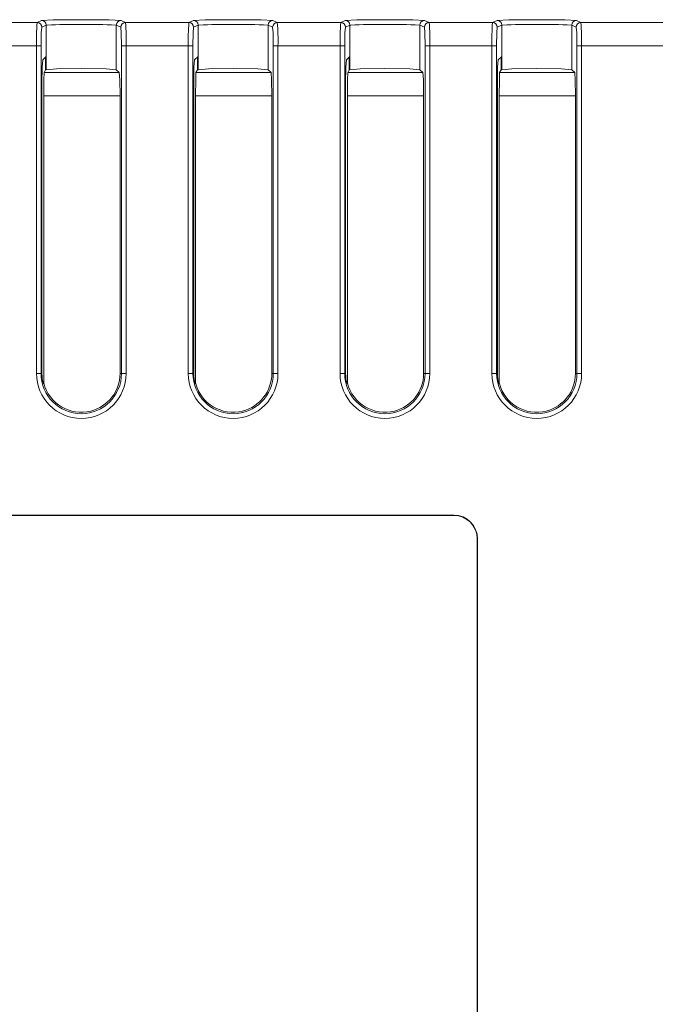
# Model space of a CAD drawing. Units: inches. Extents: x 0.75 to 7.84, y -6.62 to -4.69.
# Drawn here: x 5.36 to 5.7, y -5.7 to -5.17 of the extents above; entities that cross this region are included whole.
import ezdxf

# ---------------------------------------------------------------- set-up
doc = ezdxf.new("R2010")
doc.units = ezdxf.units.IN
doc.header["$MEASUREMENT"] = 0
doc.layers.add('Layer 1', color=7, linetype='Continuous')

# ---------------------------------------------------------------- blocks, each defined once
blk = doc.blocks.new('block 696')
at = {"layer": 'Layer 1', "color": 7, "lineweight": 18}
blk.add_lwpolyline([(5.65838, -5.17128), (5.83811, -5.17128)], dxfattribs=at)
blk = doc.blocks.new('block 697')
at = {"layer": 'Layer 1', "color": 7, "lineweight": 18}
blk.add_open_spline([(5.65872, -5.18378), (5.65883, -5.17961), (5.6587, -5.17544), (5.65838, -5.17128)], degree=3, dxfattribs=at)
blk = doc.blocks.new('block 698')
at = {"layer": 'Layer 1', "color": 7, "lineweight": 18}
blk.add_lwpolyline([(5.83811, -5.18378), (5.65872, -5.18378)], dxfattribs=at)
blk = doc.blocks.new('block 1211')
at = {"layer": 'Layer 1', "color": 7, "lineweight": 18}
blk.add_lwpolyline([(5.41248, -5.18378), (5.41238, -5.17677), (5.41214, -5.17378)], dxfattribs=at)
blk = doc.blocks.new('block 1212')
at = {"layer": 'Layer 1', "color": 7, "lineweight": 18}
blk.add_lwpolyline([(5.41214, -5.17378), (5.40972, -5.17258)], dxfattribs=at)
blk = doc.blocks.new('block 1213')
at = {"layer": 'Layer 1', "color": 7, "lineweight": 18}
blk.add_lwpolyline([(5.40972, -5.1965), (5.40972, -5.17258)], dxfattribs=at)
blk = doc.blocks.new('block 1214')
at = {"layer": 'Layer 1', "color": 7, "lineweight": 18}
blk.add_lwpolyline([(5.41127, -5.19804), (5.40972, -5.1965)], dxfattribs=at)
blk = doc.blocks.new('block 1215')
at = {"layer": 'Layer 1', "color": 7, "lineweight": 18}
blk.add_lwpolyline([(5.41169, -5.21053), (5.41157, -5.20185), (5.41127, -5.19804)], dxfattribs=at)
blk = doc.blocks.new('block 1216')
at = {"layer": 'Layer 1', "color": 7, "lineweight": 18}
blk.add_lwpolyline([(5.41169, -5.359), (5.41169, -5.21053)], dxfattribs=at)
blk = doc.blocks.new('block 1217')
at = {"layer": 'Layer 1', "color": 7, "lineweight": 18}
blk.add_lwpolyline([(5.41248, -5.359), (5.41169, -5.359)], dxfattribs=at)
blk = doc.blocks.new('block 1218')
at = {"layer": 'Layer 1', "color": 7, "lineweight": 18}
blk.add_lwpolyline([(5.41248, -5.359), (5.41248, -5.18378)], dxfattribs=at)
blk = doc.blocks.new('block 1219')
at = {"layer": 'Layer 1', "color": 7, "lineweight": 18}
blk.add_lwpolyline([(5.53231, -5.17378), (5.53206, -5.17677), (5.53197, -5.18378)], dxfattribs=at)
blk = doc.blocks.new('block 1220')
at = {"layer": 'Layer 1', "color": 7, "lineweight": 18}
blk.add_lwpolyline([(5.53197, -5.18378), (5.53197, -5.359)], dxfattribs=at)
blk = doc.blocks.new('block 1221')
at = {"layer": 'Layer 1', "color": 7, "lineweight": 18}
blk.add_lwpolyline([(5.53197, -5.359), (5.53242, -5.359)], dxfattribs=at)
blk = doc.blocks.new('block 1222')
at = {"layer": 'Layer 1', "color": 7, "lineweight": 18}
blk.add_lwpolyline([(5.53242, -5.359), (5.53242, -5.20372)], dxfattribs=at)
blk = doc.blocks.new('block 1223')
at = {"layer": 'Layer 1', "color": 7, "lineweight": 18}
blk.add_lwpolyline([(5.53282, -5.19123), (5.53252, -5.19503), (5.53242, -5.20372)], dxfattribs=at)
blk = doc.blocks.new('block 1224')
at = {"layer": 'Layer 1', "color": 7, "lineweight": 18}
blk.add_lwpolyline([(5.53282, -5.19123), (5.53472, -5.18934)], dxfattribs=at)
blk = doc.blocks.new('block 1225')
at = {"layer": 'Layer 1', "color": 7, "lineweight": 18}
blk.add_lwpolyline([(5.53472, -5.17258), (5.53472, -5.18934)], dxfattribs=at)
blk = doc.blocks.new('block 1226')
at = {"layer": 'Layer 1', "color": 7, "lineweight": 18}
blk.add_lwpolyline([(5.53472, -5.17258), (5.53231, -5.17378)], dxfattribs=at)
blk = doc.blocks.new('block 1227')
at = {"layer": 'Layer 1', "color": 7, "lineweight": 18}
blk.add_lwpolyline([(5.49373, -5.18378), (5.49363, -5.17677), (5.49338, -5.17378)], dxfattribs=at)
blk = doc.blocks.new('block 1228')
at = {"layer": 'Layer 1', "color": 7, "lineweight": 18}
blk.add_lwpolyline([(5.49338, -5.17378), (5.49097, -5.17258)], dxfattribs=at)
blk = doc.blocks.new('block 1229')
at = {"layer": 'Layer 1', "color": 7, "lineweight": 18}
blk.add_lwpolyline([(5.49097, -5.1965), (5.49097, -5.17258)], dxfattribs=at)
blk = doc.blocks.new('block 1230')
at = {"layer": 'Layer 1', "color": 7, "lineweight": 18}
blk.add_lwpolyline([(5.49251, -5.19804), (5.49097, -5.1965)], dxfattribs=at)
blk = doc.blocks.new('block 1231')
at = {"layer": 'Layer 1', "color": 7, "lineweight": 18}
blk.add_lwpolyline([(5.49293, -5.21053), (5.49281, -5.20185), (5.49251, -5.19804)], dxfattribs=at)
blk = doc.blocks.new('block 1232')
at = {"layer": 'Layer 1', "color": 7, "lineweight": 18}
blk.add_lwpolyline([(5.49293, -5.359), (5.49293, -5.21053)], dxfattribs=at)
blk = doc.blocks.new('block 1233')
at = {"layer": 'Layer 1', "color": 7, "lineweight": 18}
blk.add_lwpolyline([(5.49373, -5.359), (5.49293, -5.359)], dxfattribs=at)
blk = doc.blocks.new('block 1234')
at = {"layer": 'Layer 1', "color": 7, "lineweight": 18}
blk.add_lwpolyline([(5.49373, -5.359), (5.49373, -5.18378)], dxfattribs=at)
blk = doc.blocks.new('block 1259')
at = {"layer": 'Layer 1', "color": 7, "lineweight": 18}
blk.add_lwpolyline([(5.37222, -5.18934), (5.37222, -5.1965)], dxfattribs=at)
blk = doc.blocks.new('block 1260')
at = {"layer": 'Layer 1', "color": 7, "lineweight": 18}
blk.add_lwpolyline([(5.37188, -5.18968), (5.37188, -5.1965)], dxfattribs=at)
blk = doc.blocks.new('block 1261')
at = {"layer": 'Layer 1', "color": 7, "lineweight": 18}
blk.add_lwpolyline([(5.37188, -5.1965), (5.37222, -5.1965)], dxfattribs=at)
blk = doc.blocks.new('block 1262')
at = {"layer": 'Layer 1', "color": 7, "lineweight": 18}
blk.add_lwpolyline([(5.45348, -5.18934), (5.45348, -5.1965)], dxfattribs=at)
blk = doc.blocks.new('block 1263')
at = {"layer": 'Layer 1', "color": 7, "lineweight": 18}
blk.add_lwpolyline([(5.45312, -5.18968), (5.45312, -5.1965)], dxfattribs=at)
blk = doc.blocks.new('block 1264')
at = {"layer": 'Layer 1', "color": 7, "lineweight": 18}
blk.add_lwpolyline([(5.45312, -5.1965), (5.45348, -5.1965)], dxfattribs=at)
blk = doc.blocks.new('block 1265')
at = {"layer": 'Layer 1', "color": 7, "lineweight": 18}
blk.add_lwpolyline([(5.53472, -5.18934), (5.53472, -5.1965)], dxfattribs=at)
blk = doc.blocks.new('block 1266')
at = {"layer": 'Layer 1', "color": 7, "lineweight": 18}
blk.add_lwpolyline([(5.53437, -5.18968), (5.53437, -5.1965)], dxfattribs=at)
blk = doc.blocks.new('block 1267')
at = {"layer": 'Layer 1', "color": 7, "lineweight": 18}
blk.add_lwpolyline([(5.53437, -5.1965), (5.53472, -5.1965)], dxfattribs=at)
blk = doc.blocks.new('block 1268')
at = {"layer": 'Layer 1', "color": 7, "lineweight": 18}
blk.add_lwpolyline([(5.61597, -5.18934), (5.61597, -5.1965)], dxfattribs=at)
blk = doc.blocks.new('block 1269')
at = {"layer": 'Layer 1', "color": 7, "lineweight": 18}
blk.add_lwpolyline([(5.61563, -5.18968), (5.61563, -5.1965)], dxfattribs=at)
blk = doc.blocks.new('block 1270')
at = {"layer": 'Layer 1', "color": 7, "lineweight": 18}
blk.add_lwpolyline([(5.61563, -5.1965), (5.61597, -5.1965)], dxfattribs=at)
blk = doc.blocks.new('block 1276')
at = {"layer": 'Layer 1', "color": 7, "lineweight": 18}
blk.add_lwpolyline([(5.37089, -5.21053), (5.37089, -5.36408)], dxfattribs=at)
blk = doc.blocks.new('block 1277')
at = {"layer": 'Layer 1', "color": 7, "lineweight": 18}
blk.add_lwpolyline([(5.37111, -5.19804), (5.37096, -5.20185), (5.37089, -5.21053)], dxfattribs=at)
blk = doc.blocks.new('block 1278')
at = {"layer": 'Layer 1', "color": 7, "lineweight": 18}
blk.add_lwpolyline([(5.37111, -5.19804), (5.37188, -5.1965)], dxfattribs=at)
blk = doc.blocks.new('block 1279')
at = {"layer": 'Layer 1', "color": 7, "lineweight": 18}
blk.add_open_spline([(5.37071, -5.36477), (5.37078, -5.36454), (5.37084, -5.36431), (5.37089, -5.36408)], degree=3, dxfattribs=at)
blk = doc.blocks.new('block 1280')
at = {"layer": 'Layer 1', "color": 7, "lineweight": 18}
blk.add_open_spline([(5.53242, -5.359), (5.53242, -5.36095), (5.53269, -5.36289), (5.53322, -5.36477)], degree=3, dxfattribs=at)
blk = doc.blocks.new('block 1607')
at = {"layer": 'Layer 1', "color": 7, "lineweight": 18}
blk.add_open_spline([(5.36731, -5.17128), (5.367, -5.17544), (5.36688, -5.17961), (5.36697, -5.18378)], degree=3, dxfattribs=at)
blk = doc.blocks.new('block 1608')
at = {"layer": 'Layer 1', "color": 7, "lineweight": 18}
blk.add_lwpolyline([(5.33339, -5.17128), (5.36731, -5.17128)], dxfattribs=at)
blk = doc.blocks.new('block 1610')
at = {"layer": 'Layer 1', "color": 7, "lineweight": 18}
blk.add_lwpolyline([(5.36697, -5.18378), (5.33373, -5.18378)], dxfattribs=at)
blk = doc.blocks.new('block 1611')
at = {"layer": 'Layer 1', "color": 7, "lineweight": 18}
blk.add_lwpolyline([(5.41497, -5.18378), (5.41248, -5.18378)], dxfattribs=at)
blk = doc.blocks.new('block 1612')
at = {"layer": 'Layer 1', "color": 7, "lineweight": 18}
blk.add_open_spline([(5.41497, -5.18378), (5.41508, -5.17961), (5.41497, -5.17544), (5.41463, -5.17128)], degree=3, dxfattribs=at)
blk = doc.blocks.new('block 1613')
at = {"layer": 'Layer 1', "color": 7, "lineweight": 18}
blk.add_open_spline([(5.41463, -5.17128), (5.41325, -5.17128), (5.41214, -5.1724), (5.41214, -5.17378)], degree=3, dxfattribs=at)
blk = doc.blocks.new('block 1614')
at = {"layer": 'Layer 1', "color": 7, "lineweight": 18}
blk.add_open_spline([(5.44857, -5.17128), (5.44824, -5.17544), (5.44813, -5.17961), (5.44822, -5.18378)], degree=3, dxfattribs=at)
blk = doc.blocks.new('block 1615')
at = {"layer": 'Layer 1', "color": 7, "lineweight": 18}
blk.add_lwpolyline([(5.41463, -5.17128), (5.44857, -5.17128)], dxfattribs=at)
blk = doc.blocks.new('block 1616')
at = {"layer": 'Layer 1', "color": 7, "lineweight": 18}
blk.add_lwpolyline([(5.44822, -5.18378), (5.41497, -5.18378)], dxfattribs=at)
blk = doc.blocks.new('block 1617')
at = {"layer": 'Layer 1', "color": 7, "lineweight": 18}
blk.add_lwpolyline([(5.45106, -5.17378), (5.45082, -5.17677), (5.45072, -5.18378)], dxfattribs=at)
blk = doc.blocks.new('block 1618')
at = {"layer": 'Layer 1', "color": 7, "lineweight": 18}
blk.add_open_spline([(5.45106, -5.17378), (5.45106, -5.1724), (5.44995, -5.17128), (5.44857, -5.17128)], degree=3, dxfattribs=at)
blk = doc.blocks.new('block 1619')
at = {"layer": 'Layer 1', "color": 7, "lineweight": 18}
blk.add_lwpolyline([(5.45072, -5.18378), (5.44822, -5.18378)], dxfattribs=at)
blk = doc.blocks.new('block 1620')
at = {"layer": 'Layer 1', "color": 7, "lineweight": 18}
blk.add_lwpolyline([(5.49623, -5.18378), (5.49373, -5.18378)], dxfattribs=at)
blk = doc.blocks.new('block 1621')
at = {"layer": 'Layer 1', "color": 7, "lineweight": 18}
blk.add_open_spline([(5.49623, -5.18378), (5.49634, -5.17961), (5.49622, -5.17544), (5.49588, -5.17128)], degree=3, dxfattribs=at)
blk = doc.blocks.new('block 1622')
at = {"layer": 'Layer 1', "color": 7, "lineweight": 18}
blk.add_open_spline([(5.49588, -5.17128), (5.49449, -5.17128), (5.49338, -5.1724), (5.49338, -5.17378)], degree=3, dxfattribs=at)
blk = doc.blocks.new('block 1623')
at = {"layer": 'Layer 1', "color": 7, "lineweight": 18}
blk.add_open_spline([(5.52981, -5.17128), (5.52949, -5.17544), (5.52938, -5.17961), (5.52947, -5.18378)], degree=3, dxfattribs=at)
blk = doc.blocks.new('block 1624')
at = {"layer": 'Layer 1', "color": 7, "lineweight": 18}
blk.add_lwpolyline([(5.49588, -5.17128), (5.52981, -5.17128)], dxfattribs=at)
blk = doc.blocks.new('block 1625')
at = {"layer": 'Layer 1', "color": 7, "lineweight": 18}
blk.add_lwpolyline([(5.52947, -5.18378), (5.49623, -5.18378)], dxfattribs=at)
blk = doc.blocks.new('block 1626')
at = {"layer": 'Layer 1', "color": 7, "lineweight": 18}
blk.add_open_spline([(5.53231, -5.17378), (5.53231, -5.1724), (5.5312, -5.17128), (5.52981, -5.17128)], degree=3, dxfattribs=at)
blk = doc.blocks.new('block 1627')
at = {"layer": 'Layer 1', "color": 7, "lineweight": 18}
blk.add_lwpolyline([(5.53197, -5.18378), (5.52947, -5.18378)], dxfattribs=at)
blk = doc.blocks.new('block 1628')
at = {"layer": 'Layer 1', "color": 7, "lineweight": 18}
blk.add_open_spline([(5.61106, -5.17128), (5.61074, -5.17544), (5.61062, -5.17961), (5.61072, -5.18378)], degree=3, dxfattribs=at)
blk = doc.blocks.new('block 1629')
at = {"layer": 'Layer 1', "color": 7, "lineweight": 18}
blk.add_lwpolyline([(5.57713, -5.17128), (5.61106, -5.17128)], dxfattribs=at)
blk = doc.blocks.new('block 1630')
at = {"layer": 'Layer 1', "color": 7, "lineweight": 18}
blk.add_open_spline([(5.57747, -5.18378), (5.57758, -5.17961), (5.57747, -5.17544), (5.57713, -5.17128)], degree=3, dxfattribs=at)
blk = doc.blocks.new('block 1631')
at = {"layer": 'Layer 1', "color": 7, "lineweight": 18}
blk.add_lwpolyline([(5.61072, -5.18378), (5.57747, -5.18378)], dxfattribs=at)
blk = doc.blocks.new('block 1668')
at = {"layer": 'Layer 1', "color": 7, "lineweight": 18}
blk.add_lwpolyline([(5.36731, -5.17128), (5.36972, -5.17008)], dxfattribs=at)
blk = doc.blocks.new('block 1669')
at = {"layer": 'Layer 1', "color": 7, "lineweight": 18}
blk.add_open_spline([(5.36982, -5.17378), (5.36982, -5.1724), (5.36869, -5.17128), (5.36731, -5.17128)], degree=3, dxfattribs=at)
blk = doc.blocks.new('block 1670')
at = {"layer": 'Layer 1', "color": 7, "lineweight": 18}
blk.add_lwpolyline([(5.37222, -5.17258), (5.36982, -5.17378)], dxfattribs=at)
blk = doc.blocks.new('block 1671')
at = {"layer": 'Layer 1', "color": 7, "lineweight": 18}
blk.add_open_spline([(5.37222, -5.17258), (5.37222, -5.1712), (5.37111, -5.17008), (5.36972, -5.17008)], degree=3, dxfattribs=at)
blk = doc.blocks.new('block 1672')
at = {"layer": 'Layer 1', "color": 7, "lineweight": 18}
blk.add_lwpolyline([(5.36947, -5.18378), (5.36947, -5.359)], dxfattribs=at)
blk = doc.blocks.new('block 1673')
at = {"layer": 'Layer 1', "color": 7, "lineweight": 18}
blk.add_lwpolyline([(5.36947, -5.18378), (5.36697, -5.18378)], dxfattribs=at)
blk = doc.blocks.new('block 1674')
at = {"layer": 'Layer 1', "color": 7, "lineweight": 18}
blk.add_lwpolyline([(5.36697, -5.359), (5.36697, -5.18378)], dxfattribs=at)
blk = doc.blocks.new('block 1675')
at = {"layer": 'Layer 1', "color": 7, "lineweight": 18}
blk.add_lwpolyline([(5.36697, -5.359), (5.36947, -5.359)], dxfattribs=at)
blk = doc.blocks.new('block 1676')
at = {"layer": 'Layer 1', "color": 7, "lineweight": 18}
blk.add_lwpolyline([(5.41222, -5.17008), (5.41463, -5.17128)], dxfattribs=at)
blk = doc.blocks.new('block 1677')
at = {"layer": 'Layer 1', "color": 7, "lineweight": 18}
blk.add_open_spline([(5.41222, -5.17008), (5.41083, -5.17008), (5.40972, -5.1712), (5.40972, -5.17258)], degree=3, dxfattribs=at)
blk = doc.blocks.new('block 1678')
at = {"layer": 'Layer 1', "color": 7, "lineweight": 18}
blk.add_lwpolyline([(5.41497, -5.359), (5.41248, -5.359)], dxfattribs=at)
blk = doc.blocks.new('block 1679')
at = {"layer": 'Layer 1', "color": 7, "lineweight": 18}
blk.add_open_spline([(5.36947, -5.359), (5.36947, -5.37087), (5.3791, -5.3805), (5.39098, -5.3805), (5.40285, -5.3805), (5.41248, -5.37087), (5.41248, -5.359)], degree=3, knots=[0, 0, 0, 0, 1, 1, 1, 2, 2, 2, 2], dxfattribs=at)
blk = doc.blocks.new('block 1680')
at = {"layer": 'Layer 1', "color": 7, "lineweight": 18}
blk.add_open_spline([(5.36697, -5.359), (5.36697, -5.37225), (5.37771, -5.383), (5.39098, -5.383), (5.40423, -5.383), (5.41497, -5.37225), (5.41497, -5.359)], degree=3, knots=[0, 0, 0, 0, 1, 1, 1, 2, 2, 2, 2], dxfattribs=at)
blk = doc.blocks.new('block 1681')
at = {"layer": 'Layer 1', "color": 7, "lineweight": 18}
blk.add_lwpolyline([(5.41497, -5.18378), (5.41497, -5.359)], dxfattribs=at)
blk = doc.blocks.new('block 1682')
at = {"layer": 'Layer 1', "color": 7, "lineweight": 18}
blk.add_lwpolyline([(5.44857, -5.17128), (5.45097, -5.17008)], dxfattribs=at)
blk = doc.blocks.new('block 1683')
at = {"layer": 'Layer 1', "color": 7, "lineweight": 18}
blk.add_lwpolyline([(5.45348, -5.17258), (5.45106, -5.17378)], dxfattribs=at)
blk = doc.blocks.new('block 1684')
at = {"layer": 'Layer 1', "color": 7, "lineweight": 18}
blk.add_open_spline([(5.45348, -5.17258), (5.45348, -5.1712), (5.45235, -5.17008), (5.45097, -5.17008)], degree=3, dxfattribs=at)
blk = doc.blocks.new('block 1685')
at = {"layer": 'Layer 1', "color": 7, "lineweight": 18}
blk.add_open_spline([(5.49348, -5.17008), (5.49209, -5.17008), (5.49097, -5.1712), (5.49097, -5.17258)], degree=3, dxfattribs=at)
blk = doc.blocks.new('block 1686')
at = {"layer": 'Layer 1', "color": 7, "lineweight": 18}
blk.add_lwpolyline([(5.49348, -5.17008), (5.48721, -5.16982), (5.4722, -5.16971), (5.45721, -5.16982), (5.45097, -5.17008)], dxfattribs=at)
blk = doc.blocks.new('block 1687')
at = {"layer": 'Layer 1', "color": 7, "lineweight": 18}
blk.add_open_spline([(5.49097, -5.17258), (5.4909, -5.17257), (5.49082, -5.17257), (5.49074, -5.17257)], degree=3, dxfattribs=at)
blk = doc.blocks.new('block 1688')
at = {"layer": 'Layer 1', "color": 7, "lineweight": 18}
blk.add_open_spline([(5.49074, -5.17257), (5.47846, -5.17211), (5.46617, -5.17211), (5.45388, -5.17257)], degree=3, dxfattribs=at)
blk = doc.blocks.new('block 1689')
at = {"layer": 'Layer 1', "color": 7, "lineweight": 18}
blk.add_open_spline([(5.45388, -5.17257), (5.45375, -5.17257), (5.45361, -5.17257), (5.45348, -5.17258)], degree=3, dxfattribs=at)
blk = doc.blocks.new('block 1690')
at = {"layer": 'Layer 1', "color": 7, "lineweight": 18}
blk.add_lwpolyline([(5.45072, -5.18378), (5.45072, -5.359)], dxfattribs=at)
blk = doc.blocks.new('block 1691')
at = {"layer": 'Layer 1', "color": 7, "lineweight": 18}
blk.add_lwpolyline([(5.44822, -5.359), (5.44822, -5.18378)], dxfattribs=at)
blk = doc.blocks.new('block 1692')
at = {"layer": 'Layer 1', "color": 7, "lineweight": 18}
blk.add_lwpolyline([(5.44822, -5.359), (5.45072, -5.359)], dxfattribs=at)
blk = doc.blocks.new('block 1693')
at = {"layer": 'Layer 1', "color": 7, "lineweight": 18}
blk.add_lwpolyline([(5.49348, -5.17008), (5.49588, -5.17128)], dxfattribs=at)
blk = doc.blocks.new('block 1694')
at = {"layer": 'Layer 1', "color": 7, "lineweight": 18}
blk.add_lwpolyline([(5.49623, -5.359), (5.49373, -5.359)], dxfattribs=at)
blk = doc.blocks.new('block 1695')
at = {"layer": 'Layer 1', "color": 7, "lineweight": 18}
blk.add_open_spline([(5.45072, -5.359), (5.45072, -5.37087), (5.46034, -5.3805), (5.47222, -5.3805), (5.4841, -5.3805), (5.49373, -5.37087), (5.49373, -5.359)], degree=3, knots=[0, 0, 0, 0, 1, 1, 1, 2, 2, 2, 2], dxfattribs=at)
blk = doc.blocks.new('block 1696')
at = {"layer": 'Layer 1', "color": 7, "lineweight": 18}
blk.add_open_spline([(5.44822, -5.359), (5.44822, -5.37225), (5.45897, -5.383), (5.47222, -5.383), (5.48547, -5.383), (5.49623, -5.37225), (5.49623, -5.359)], degree=3, knots=[0, 0, 0, 0, 1, 1, 1, 2, 2, 2, 2], dxfattribs=at)
blk = doc.blocks.new('block 1697')
at = {"layer": 'Layer 1', "color": 7, "lineweight": 18}
blk.add_lwpolyline([(5.49623, -5.18378), (5.49623, -5.359)], dxfattribs=at)
blk = doc.blocks.new('block 1698')
at = {"layer": 'Layer 1', "color": 7, "lineweight": 18}
blk.add_lwpolyline([(5.52981, -5.17128), (5.53223, -5.17008)], dxfattribs=at)
blk = doc.blocks.new('block 1699')
at = {"layer": 'Layer 1', "color": 7, "lineweight": 18}
blk.add_open_spline([(5.53472, -5.17258), (5.53472, -5.1712), (5.53361, -5.17008), (5.53223, -5.17008)], degree=3, dxfattribs=at)
blk = doc.blocks.new('block 1700')
at = {"layer": 'Layer 1', "color": 7, "lineweight": 18}
blk.add_lwpolyline([(5.52947, -5.359), (5.52947, -5.18378)], dxfattribs=at)
blk = doc.blocks.new('block 1701')
at = {"layer": 'Layer 1', "color": 7, "lineweight": 18}
blk.add_lwpolyline([(5.52947, -5.359), (5.53197, -5.359)], dxfattribs=at)
blk = doc.blocks.new('block 1702')
at = {"layer": 'Layer 1', "color": 7, "lineweight": 18}
blk.add_lwpolyline([(5.57463, -5.17378), (5.57222, -5.17258)], dxfattribs=at)
blk = doc.blocks.new('block 1703')
at = {"layer": 'Layer 1', "color": 7, "lineweight": 18}
blk.add_open_spline([(5.57713, -5.17128), (5.57575, -5.17128), (5.57463, -5.1724), (5.57463, -5.17378)], degree=3, dxfattribs=at)
blk = doc.blocks.new('block 1704')
at = {"layer": 'Layer 1', "color": 7, "lineweight": 18}
blk.add_lwpolyline([(5.57472, -5.17008), (5.57713, -5.17128)], dxfattribs=at)
blk = doc.blocks.new('block 1705')
at = {"layer": 'Layer 1', "color": 7, "lineweight": 18}
blk.add_open_spline([(5.57472, -5.17008), (5.57334, -5.17008), (5.57222, -5.1712), (5.57222, -5.17258)], degree=3, dxfattribs=at)
blk = doc.blocks.new('block 1706')
at = {"layer": 'Layer 1', "color": 7, "lineweight": 18}
blk.add_lwpolyline([(5.57747, -5.359), (5.57498, -5.359)], dxfattribs=at)
blk = doc.blocks.new('block 1707')
at = {"layer": 'Layer 1', "color": 7, "lineweight": 18}
blk.add_open_spline([(5.53197, -5.359), (5.53197, -5.37087), (5.5416, -5.3805), (5.55347, -5.3805), (5.56535, -5.3805), (5.57498, -5.37087), (5.57498, -5.359)], degree=3, knots=[0, 0, 0, 0, 1, 1, 1, 2, 2, 2, 2], dxfattribs=at)
blk = doc.blocks.new('block 1708')
at = {"layer": 'Layer 1', "color": 7, "lineweight": 18}
blk.add_open_spline([(5.52947, -5.359), (5.52947, -5.37225), (5.54022, -5.383), (5.55347, -5.383), (5.56673, -5.383), (5.57747, -5.37225), (5.57747, -5.359)], degree=3, knots=[0, 0, 0, 0, 1, 1, 1, 2, 2, 2, 2], dxfattribs=at)
blk = doc.blocks.new('block 1709')
at = {"layer": 'Layer 1', "color": 7, "lineweight": 18}
blk.add_lwpolyline([(5.57747, -5.18378), (5.57747, -5.359)], dxfattribs=at)
blk = doc.blocks.new('block 1710')
at = {"layer": 'Layer 1', "color": 7, "lineweight": 18}
blk.add_lwpolyline([(5.57747, -5.18378), (5.57498, -5.18378)], dxfattribs=at)
blk = doc.blocks.new('block 1711')
at = {"layer": 'Layer 1', "color": 7, "lineweight": 18}
blk.add_lwpolyline([(5.57498, -5.359), (5.57498, -5.18378)], dxfattribs=at)
blk = doc.blocks.new('block 1712')
at = {"layer": 'Layer 1', "color": 7, "lineweight": 18}
blk.add_lwpolyline([(5.61106, -5.17128), (5.61347, -5.17008)], dxfattribs=at)
blk = doc.blocks.new('block 1713')
at = {"layer": 'Layer 1', "color": 7, "lineweight": 18}
blk.add_open_spline([(5.61357, -5.17378), (5.61357, -5.1724), (5.61244, -5.17128), (5.61106, -5.17128)], degree=3, dxfattribs=at)
blk = doc.blocks.new('block 1714')
at = {"layer": 'Layer 1', "color": 7, "lineweight": 18}
blk.add_lwpolyline([(5.61597, -5.17258), (5.61357, -5.17378)], dxfattribs=at)
blk = doc.blocks.new('block 1715')
at = {"layer": 'Layer 1', "color": 7, "lineweight": 18}
blk.add_open_spline([(5.61597, -5.17258), (5.61597, -5.1712), (5.61485, -5.17008), (5.61347, -5.17008)], degree=3, dxfattribs=at)
blk = doc.blocks.new('block 1716')
at = {"layer": 'Layer 1', "color": 7, "lineweight": 18}
blk.add_open_spline([(5.65598, -5.17008), (5.6546, -5.17008), (5.65347, -5.1712), (5.65347, -5.17258)], degree=3, dxfattribs=at)
blk = doc.blocks.new('block 1717')
at = {"layer": 'Layer 1', "color": 7, "lineweight": 18}
blk.add_lwpolyline([(5.65598, -5.17008), (5.64971, -5.16982), (5.6347, -5.16971), (5.61971, -5.16982), (5.61347, -5.17008)], dxfattribs=at)
blk = doc.blocks.new('block 1718')
at = {"layer": 'Layer 1', "color": 7, "lineweight": 18}
blk.add_open_spline([(5.65347, -5.17258), (5.6534, -5.17257), (5.65332, -5.17257), (5.65324, -5.17257)], degree=3, dxfattribs=at)
blk = doc.blocks.new('block 1719')
at = {"layer": 'Layer 1', "color": 7, "lineweight": 18}
blk.add_open_spline([(5.65324, -5.17257), (5.64096, -5.17211), (5.62866, -5.17211), (5.61639, -5.17257)], degree=3, dxfattribs=at)
blk = doc.blocks.new('block 1720')
at = {"layer": 'Layer 1', "color": 7, "lineweight": 18}
blk.add_open_spline([(5.61639, -5.17257), (5.61625, -5.17257), (5.61612, -5.17257), (5.61597, -5.17258)], degree=3, dxfattribs=at)
blk = doc.blocks.new('block 1721')
at = {"layer": 'Layer 1', "color": 7, "lineweight": 18}
blk.add_lwpolyline([(5.61323, -5.18378), (5.61323, -5.359)], dxfattribs=at)
blk = doc.blocks.new('block 1722')
at = {"layer": 'Layer 1', "color": 7, "lineweight": 18}
blk.add_lwpolyline([(5.61323, -5.18378), (5.61072, -5.18378)], dxfattribs=at)
blk = doc.blocks.new('block 1723')
at = {"layer": 'Layer 1', "color": 7, "lineweight": 18}
blk.add_lwpolyline([(5.61072, -5.359), (5.61072, -5.18378)], dxfattribs=at)
blk = doc.blocks.new('block 1724')
at = {"layer": 'Layer 1', "color": 7, "lineweight": 18}
blk.add_lwpolyline([(5.61072, -5.359), (5.61323, -5.359)], dxfattribs=at)
blk = doc.blocks.new('block 1725')
at = {"layer": 'Layer 1', "color": 7, "lineweight": 18}
blk.add_open_spline([(5.65838, -5.17128), (5.65701, -5.17128), (5.65588, -5.1724), (5.65588, -5.17378)], degree=3, dxfattribs=at)
blk = doc.blocks.new('block 1726')
at = {"layer": 'Layer 1', "color": 7, "lineweight": 18}
blk.add_lwpolyline([(5.65598, -5.17008), (5.65838, -5.17128)], dxfattribs=at)
blk = doc.blocks.new('block 1727')
at = {"layer": 'Layer 1', "color": 7, "lineweight": 18}
blk.add_lwpolyline([(5.65588, -5.17378), (5.65347, -5.17258)], dxfattribs=at)
blk = doc.blocks.new('block 1728')
at = {"layer": 'Layer 1', "color": 7, "lineweight": 18}
blk.add_lwpolyline([(5.65872, -5.359), (5.65622, -5.359)], dxfattribs=at)
blk = doc.blocks.new('block 1729')
at = {"layer": 'Layer 1', "color": 7, "lineweight": 18}
blk.add_open_spline([(5.61323, -5.359), (5.61323, -5.37087), (5.62284, -5.3805), (5.63472, -5.3805), (5.64659, -5.3805), (5.65622, -5.37087), (5.65622, -5.359)], degree=3, knots=[0, 0, 0, 0, 1, 1, 1, 2, 2, 2, 2], dxfattribs=at)
blk = doc.blocks.new('block 1730')
at = {"layer": 'Layer 1', "color": 7, "lineweight": 18}
blk.add_open_spline([(5.61072, -5.359), (5.61072, -5.37225), (5.62147, -5.383), (5.63472, -5.383), (5.64798, -5.383), (5.65872, -5.37225), (5.65872, -5.359)], degree=3, knots=[0, 0, 0, 0, 1, 1, 1, 2, 2, 2, 2], dxfattribs=at)
blk = doc.blocks.new('block 1731')
at = {"layer": 'Layer 1', "color": 7, "lineweight": 18}
blk.add_lwpolyline([(5.65872, -5.18378), (5.65872, -5.359)], dxfattribs=at)
blk = doc.blocks.new('block 1732')
at = {"layer": 'Layer 1', "color": 7, "lineweight": 18}
blk.add_lwpolyline([(5.65622, -5.18378), (5.65872, -5.18378)], dxfattribs=at)
blk = doc.blocks.new('block 1733')
at = {"layer": 'Layer 1', "color": 7, "lineweight": 18}
blk.add_lwpolyline([(5.65622, -5.359), (5.65622, -5.18378)], dxfattribs=at)
blk = doc.blocks.new('block 1978')
at = {"layer": 'Layer 1', "color": 7, "lineweight": 18}
blk.add_lwpolyline([(5.37033, -5.19123), (5.37222, -5.18934)], dxfattribs=at)
blk = doc.blocks.new('block 1982')
at = {"layer": 'Layer 1', "color": 7, "lineweight": 18}
blk.add_lwpolyline([(5.37111, -5.19804), (5.41127, -5.19804)], dxfattribs=at)
blk = doc.blocks.new('block 1983')
at = {"layer": 'Layer 1', "color": 7, "lineweight": 18}
blk.add_lwpolyline([(5.40972, -5.1965), (5.40423, -5.19603), (5.39098, -5.19584), (5.37771, -5.19603), (5.37222, -5.1965)], dxfattribs=at)
blk = doc.blocks.new('block 1984')
at = {"layer": 'Layer 1', "color": 7, "lineweight": 18}
blk.add_lwpolyline([(5.45158, -5.19123), (5.45348, -5.18934)], dxfattribs=at)
blk = doc.blocks.new('block 1985')
at = {"layer": 'Layer 1', "color": 7, "lineweight": 18}
blk.add_lwpolyline([(5.45235, -5.19804), (5.45312, -5.1965)], dxfattribs=at)
blk = doc.blocks.new('block 1986')
at = {"layer": 'Layer 1', "color": 7, "lineweight": 18}
blk.add_lwpolyline([(5.45235, -5.19804), (5.49251, -5.19804)], dxfattribs=at)
blk = doc.blocks.new('block 1987')
at = {"layer": 'Layer 1', "color": 7, "lineweight": 18}
blk.add_lwpolyline([(5.49097, -5.1965), (5.48549, -5.19603), (5.47222, -5.19584), (5.45896, -5.19603), (5.45348, -5.1965)], dxfattribs=at)
blk = doc.blocks.new('block 1988')
at = {"layer": 'Layer 1', "color": 7, "lineweight": 18}
blk.add_lwpolyline([(5.53361, -5.19804), (5.53437, -5.1965)], dxfattribs=at)
blk = doc.blocks.new('block 1989')
at = {"layer": 'Layer 1', "color": 7, "lineweight": 18}
blk.add_lwpolyline([(5.53361, -5.19804), (5.57376, -5.19804)], dxfattribs=at)
blk = doc.blocks.new('block 1990')
at = {"layer": 'Layer 1', "color": 7, "lineweight": 18}
blk.add_lwpolyline([(5.57376, -5.19804), (5.57222, -5.1965)], dxfattribs=at)
blk = doc.blocks.new('block 1991')
at = {"layer": 'Layer 1', "color": 7, "lineweight": 18}
blk.add_lwpolyline([(5.57222, -5.1965), (5.56673, -5.19603), (5.55347, -5.19584), (5.54022, -5.19603), (5.53472, -5.1965)], dxfattribs=at)
blk = doc.blocks.new('block 1992')
at = {"layer": 'Layer 1', "color": 7, "lineweight": 18}
blk.add_lwpolyline([(5.61408, -5.19123), (5.61597, -5.18934)], dxfattribs=at)
blk = doc.blocks.new('block 1993')
at = {"layer": 'Layer 1', "color": 7, "lineweight": 18}
blk.add_lwpolyline([(5.57419, -5.359), (5.57419, -5.21053)], dxfattribs=at)
blk = doc.blocks.new('block 1994')
at = {"layer": 'Layer 1', "color": 7, "lineweight": 18}
blk.add_lwpolyline([(5.57419, -5.21053), (5.53339, -5.21053)], dxfattribs=at)
blk = doc.blocks.new('block 1995')
at = {"layer": 'Layer 1', "color": 7, "lineweight": 18}
blk.add_lwpolyline([(5.53339, -5.21053), (5.53339, -5.36408)], dxfattribs=at)
blk = doc.blocks.new('block 1996')
at = {"layer": 'Layer 1', "color": 7, "lineweight": 18}
blk.add_open_spline([(5.53339, -5.36408), (5.5362, -5.37517), (5.54747, -5.38188), (5.55855, -5.37908), (5.56775, -5.37675), (5.57419, -5.36848), (5.57419, -5.359)], degree=3, knots=[0, 0, 0, 0, 1, 1, 1, 2, 2, 2, 2], dxfattribs=at)
blk = doc.blocks.new('block 1997')
at = {"layer": 'Layer 1', "color": 7, "lineweight": 18}
blk.add_lwpolyline([(5.61485, -5.19804), (5.61563, -5.1965)], dxfattribs=at)
blk = doc.blocks.new('block 1998')
at = {"layer": 'Layer 1', "color": 7, "lineweight": 18}
blk.add_lwpolyline([(5.61485, -5.19804), (5.65502, -5.19804)], dxfattribs=at)
blk = doc.blocks.new('block 1999')
at = {"layer": 'Layer 1', "color": 7, "lineweight": 18}
blk.add_lwpolyline([(5.65502, -5.19804), (5.65347, -5.1965)], dxfattribs=at)
blk = doc.blocks.new('block 2000')
at = {"layer": 'Layer 1', "color": 7, "lineweight": 18}
blk.add_lwpolyline([(5.65347, -5.1965), (5.64798, -5.19603), (5.63472, -5.19584), (5.62146, -5.19603), (5.61597, -5.1965)], dxfattribs=at)
blk = doc.blocks.new('block 2001')
at = {"layer": 'Layer 1', "color": 7, "lineweight": 18}
blk.add_lwpolyline([(5.65622, -5.359), (5.65544, -5.359)], dxfattribs=at)
blk = doc.blocks.new('block 2002')
at = {"layer": 'Layer 1', "color": 7, "lineweight": 18}
blk.add_lwpolyline([(5.65622, -5.18378), (5.65613, -5.17677), (5.65588, -5.17378)], dxfattribs=at)
blk = doc.blocks.new('block 2003')
at = {"layer": 'Layer 1', "color": 7, "lineweight": 18}
blk.add_lwpolyline([(5.65347, -5.1965), (5.65347, -5.17258)], dxfattribs=at)
blk = doc.blocks.new('block 2004')
at = {"layer": 'Layer 1', "color": 7, "lineweight": 18}
blk.add_lwpolyline([(5.65544, -5.21053), (5.65531, -5.20185), (5.65502, -5.19804)], dxfattribs=at)
blk = doc.blocks.new('block 2005')
at = {"layer": 'Layer 1', "color": 7, "lineweight": 18}
blk.add_lwpolyline([(5.65544, -5.359), (5.65544, -5.21053)], dxfattribs=at)
blk = doc.blocks.new('block 2006')
at = {"layer": 'Layer 1', "color": 7, "lineweight": 18}
blk.add_lwpolyline([(5.65544, -5.21053), (5.61464, -5.21053)], dxfattribs=at)
blk = doc.blocks.new('block 2007')
at = {"layer": 'Layer 1', "color": 7, "lineweight": 18}
blk.add_lwpolyline([(5.61464, -5.21053), (5.61464, -5.36408)], dxfattribs=at)
blk = doc.blocks.new('block 2008')
at = {"layer": 'Layer 1', "color": 7, "lineweight": 18}
blk.add_open_spline([(5.61464, -5.36408), (5.61745, -5.37517), (5.62872, -5.38188), (5.63981, -5.37908), (5.64899, -5.37675), (5.65544, -5.36848), (5.65544, -5.359)], degree=3, knots=[0, 0, 0, 0, 1, 1, 1, 2, 2, 2, 2], dxfattribs=at)
blk = doc.blocks.new('block 2033')
at = {"layer": 'Layer 1', "color": 7, "lineweight": 18}
blk.add_lwpolyline([(5.36947, -5.359), (5.36991, -5.359)], dxfattribs=at)
blk = doc.blocks.new('block 2034')
at = {"layer": 'Layer 1', "color": 7, "lineweight": 18}
blk.add_open_spline([(5.37089, -5.36408), (5.3737, -5.37517), (5.38497, -5.38188), (5.39605, -5.37908), (5.40525, -5.37675), (5.41169, -5.36848), (5.41169, -5.359)], degree=3, knots=[0, 0, 0, 0, 1, 1, 1, 2, 2, 2, 2], dxfattribs=at)
blk = doc.blocks.new('block 2035')
at = {"layer": 'Layer 1', "color": 7, "lineweight": 18}
blk.add_open_spline([(5.36991, -5.359), (5.36991, -5.36095), (5.37019, -5.36289), (5.37071, -5.36477)], degree=3, dxfattribs=at)
blk = doc.blocks.new('block 2036')
at = {"layer": 'Layer 1', "color": 7, "lineweight": 18}
blk.add_lwpolyline([(5.57498, -5.359), (5.57419, -5.359)], dxfattribs=at)
blk = doc.blocks.new('block 2037')
at = {"layer": 'Layer 1', "color": 7, "lineweight": 18}
blk.add_open_spline([(5.53322, -5.36477), (5.53328, -5.36454), (5.53334, -5.36431), (5.53339, -5.36408)], degree=3, dxfattribs=at)
blk = doc.blocks.new('block 2038')
at = {"layer": 'Layer 1', "color": 7, "lineweight": 18}
blk.add_lwpolyline([(5.61323, -5.359), (5.61366, -5.359)], dxfattribs=at)
blk = doc.blocks.new('block 2039')
at = {"layer": 'Layer 1', "color": 7, "lineweight": 18}
blk.add_open_spline([(5.61447, -5.36477), (5.61453, -5.36454), (5.61458, -5.36431), (5.61464, -5.36408)], degree=3, dxfattribs=at)
blk = doc.blocks.new('block 2040')
at = {"layer": 'Layer 1', "color": 7, "lineweight": 18}
blk.add_open_spline([(5.61366, -5.359), (5.61366, -5.36095), (5.61393, -5.36289), (5.61447, -5.36477)], degree=3, dxfattribs=at)
blk = doc.blocks.new('block 2046')
at = {"layer": 'Layer 1', "color": 7, "lineweight": 18}
blk.add_lwpolyline([(5.41222, -5.17008), (5.40597, -5.16982), (5.39095, -5.16971), (5.37595, -5.16982), (5.36972, -5.17008)], dxfattribs=at)
blk = doc.blocks.new('block 2047')
at = {"layer": 'Layer 1', "color": 7, "lineweight": 18}
blk.add_lwpolyline([(5.57472, -5.17008), (5.56847, -5.16982), (5.55345, -5.16971), (5.53845, -5.16982), (5.53223, -5.17008)], dxfattribs=at)
blk = doc.blocks.new('block 2055')
at = {"layer": 'Layer 1', "color": 7, "lineweight": 18}
blk.add_lwpolyline([(5.61597, -5.17258), (5.61597, -5.18934)], dxfattribs=at)
blk = doc.blocks.new('block 2056')
at = {"layer": 'Layer 1', "color": 7, "lineweight": 18}
blk.add_lwpolyline([(5.45348, -5.17258), (5.45348, -5.18934)], dxfattribs=at)
blk = doc.blocks.new('block 2058')
at = {"layer": 'Layer 1', "color": 7, "lineweight": 18}
blk.add_open_spline([(5.60285, -5.44744), (5.60285, -5.44054), (5.59725, -5.43494), (5.59035, -5.43494)], degree=3, dxfattribs=at)
blk = doc.blocks.new('block 2059')
at = {"layer": 'Layer 1', "color": 7, "lineweight": 18}
blk.add_lwpolyline([(5.60303, -5.44744), (5.60285, -5.44744)], dxfattribs=at)
blk = doc.blocks.new('block 2060')
at = {"layer": 'Layer 1', "color": 7, "lineweight": 18}
blk.add_open_spline([(5.60303, -5.44744), (5.60303, -5.44044), (5.59734, -5.43477), (5.59035, -5.43477)], degree=3, dxfattribs=at)
blk = doc.blocks.new('block 2061')
at = {"layer": 'Layer 1', "color": 7, "lineweight": 18}
blk.add_lwpolyline([(5.59035, -5.43477), (5.59035, -5.43494)], dxfattribs=at)
blk = doc.blocks.new('block 2063')
at = {"layer": 'Layer 1', "color": 7, "lineweight": 18}
blk.add_lwpolyline([(5.59035, -5.43494), (5.11035, -5.43494)], dxfattribs=at)
blk = doc.blocks.new('block 2064')
at = {"layer": 'Layer 1', "color": 7, "lineweight": 18}
blk.add_lwpolyline([(5.11035, -5.43477), (5.59035, -5.43477)], dxfattribs=at)
blk = doc.blocks.new('block 2068')
at = {"layer": 'Layer 1', "color": 7, "lineweight": 18}
blk.add_lwpolyline([(5.60303, -5.44744), (5.60303, -5.92744)], dxfattribs=at)
blk = doc.blocks.new('block 2069')
at = {"layer": 'Layer 1', "color": 7, "lineweight": 18}
blk.add_lwpolyline([(5.60285, -5.44744), (5.60285, -5.92744)], dxfattribs=at)
blk = doc.blocks.new('block 2092')
at = {"layer": 'Layer 1', "color": 7, "lineweight": 18}
blk.add_lwpolyline([(5.61366, -5.359), (5.61366, -5.20372)], dxfattribs=at)
blk = doc.blocks.new('block 2114')
at = {"layer": 'Layer 1', "color": 7, "lineweight": 18}
blk.add_lwpolyline([(5.49293, -5.21053), (5.45215, -5.21053)], dxfattribs=at)
blk = doc.blocks.new('block 2115')
at = {"layer": 'Layer 1', "color": 7, "lineweight": 18}
blk.add_lwpolyline([(5.45215, -5.21053), (5.45215, -5.36408)], dxfattribs=at)
blk = doc.blocks.new('block 2116')
at = {"layer": 'Layer 1', "color": 7, "lineweight": 18}
blk.add_open_spline([(5.45215, -5.36408), (5.45494, -5.37517), (5.46621, -5.38188), (5.47731, -5.37908), (5.48649, -5.37675), (5.49293, -5.36848), (5.49293, -5.359)], degree=3, knots=[0, 0, 0, 0, 1, 1, 1, 2, 2, 2, 2], dxfattribs=at)
blk = doc.blocks.new('block 2142')
at = {"layer": 'Layer 1', "color": 7, "lineweight": 18}
blk.add_lwpolyline([(5.61485, -5.19804), (5.61471, -5.20185), (5.61464, -5.21053)], dxfattribs=at)
blk = doc.blocks.new('block 2143')
at = {"layer": 'Layer 1', "color": 7, "lineweight": 18}
blk.add_lwpolyline([(5.53361, -5.19804), (5.53345, -5.20185), (5.53339, -5.21053)], dxfattribs=at)
blk = doc.blocks.new('block 2144')
at = {"layer": 'Layer 1', "color": 7, "lineweight": 18}
blk.add_lwpolyline([(5.45235, -5.19804), (5.4522, -5.20185), (5.45215, -5.21053)], dxfattribs=at)
blk = doc.blocks.new('block 2145')
at = {"layer": 'Layer 1', "color": 7, "lineweight": 18}
blk.add_open_spline([(5.45197, -5.36477), (5.45203, -5.36454), (5.45209, -5.36431), (5.45215, -5.36408)], degree=3, dxfattribs=at)
blk = doc.blocks.new('block 2146')
at = {"layer": 'Layer 1', "color": 7, "lineweight": 18}
blk.add_lwpolyline([(5.45072, -5.359), (5.45116, -5.359)], dxfattribs=at)
blk = doc.blocks.new('block 2147')
at = {"layer": 'Layer 1', "color": 7, "lineweight": 18}
blk.add_open_spline([(5.45116, -5.359), (5.45116, -5.36095), (5.45143, -5.36289), (5.45197, -5.36477)], degree=3, dxfattribs=at)
blk = doc.blocks.new('block 2148')
at = {"layer": 'Layer 1', "color": 7, "lineweight": 18}
blk.add_lwpolyline([(5.45116, -5.359), (5.45116, -5.20372)], dxfattribs=at)
blk = doc.blocks.new('block 2149')
at = {"layer": 'Layer 1', "color": 7, "lineweight": 18}
blk.add_lwpolyline([(5.45158, -5.19123), (5.45128, -5.19503), (5.45116, -5.20372)], dxfattribs=at)
blk = doc.blocks.new('block 2150')
at = {"layer": 'Layer 1', "color": 7, "lineweight": 18}
blk.add_lwpolyline([(5.36982, -5.17378), (5.36957, -5.17677), (5.36947, -5.18378)], dxfattribs=at)
blk = doc.blocks.new('block 2151')
at = {"layer": 'Layer 1', "color": 7, "lineweight": 18}
blk.add_lwpolyline([(5.36991, -5.359), (5.36991, -5.20372)], dxfattribs=at)
blk = doc.blocks.new('block 2152')
at = {"layer": 'Layer 1', "color": 7, "lineweight": 18}
blk.add_lwpolyline([(5.37033, -5.19123), (5.37004, -5.19503), (5.36991, -5.20372)], dxfattribs=at)
blk = doc.blocks.new('block 2153')
at = {"layer": 'Layer 1', "color": 7, "lineweight": 18}
blk.add_lwpolyline([(5.37222, -5.17258), (5.37222, -5.18934)], dxfattribs=at)
blk = doc.blocks.new('block 2167')
at = {"layer": 'Layer 1', "color": 7, "lineweight": 18}
blk.add_lwpolyline([(5.57222, -5.1965), (5.57222, -5.17258)], dxfattribs=at)
blk = doc.blocks.new('block 2168')
at = {"layer": 'Layer 1', "color": 7, "lineweight": 18}
blk.add_open_spline([(5.57222, -5.17258), (5.57214, -5.17257), (5.57206, -5.17257), (5.57199, -5.17257)], degree=3, dxfattribs=at)
blk = doc.blocks.new('block 2169')
at = {"layer": 'Layer 1', "color": 7, "lineweight": 18}
blk.add_open_spline([(5.57199, -5.17257), (5.55971, -5.17211), (5.54742, -5.17211), (5.53514, -5.17257)], degree=3, dxfattribs=at)
blk = doc.blocks.new('block 2170')
at = {"layer": 'Layer 1', "color": 7, "lineweight": 18}
blk.add_open_spline([(5.53514, -5.17257), (5.53499, -5.17257), (5.53486, -5.17257), (5.53472, -5.17258)], degree=3, dxfattribs=at)
blk = doc.blocks.new('block 2178')
at = {"layer": 'Layer 1', "color": 7, "lineweight": 18}
blk.add_lwpolyline([(5.41169, -5.21053), (5.37089, -5.21053)], dxfattribs=at)
blk = doc.blocks.new('block 2183')
at = {"layer": 'Layer 1', "color": 7, "lineweight": 18}
blk.add_open_spline([(5.40972, -5.17258), (5.40964, -5.17257), (5.40956, -5.17257), (5.40949, -5.17257)], degree=3, dxfattribs=at)
blk = doc.blocks.new('block 2184')
at = {"layer": 'Layer 1', "color": 7, "lineweight": 18}
blk.add_open_spline([(5.40949, -5.17257), (5.39722, -5.17211), (5.38491, -5.17211), (5.37264, -5.17257)], degree=3, dxfattribs=at)
blk = doc.blocks.new('block 2185')
at = {"layer": 'Layer 1', "color": 7, "lineweight": 18}
blk.add_open_spline([(5.37264, -5.17257), (5.3725, -5.17257), (5.37237, -5.17257), (5.37222, -5.17258)], degree=3, dxfattribs=at)
blk = doc.blocks.new('block 2186')
at = {"layer": 'Layer 1', "color": 7, "lineweight": 18}
blk.add_lwpolyline([(5.61357, -5.17378), (5.61332, -5.17677), (5.61323, -5.18378)], dxfattribs=at)
blk = doc.blocks.new('block 2187')
at = {"layer": 'Layer 1', "color": 7, "lineweight": 18}
blk.add_lwpolyline([(5.61408, -5.19123), (5.61378, -5.19503), (5.61366, -5.20372)], dxfattribs=at)
blk = doc.blocks.new('block 2188')
at = {"layer": 'Layer 1', "color": 7, "lineweight": 18}
blk.add_lwpolyline([(5.57498, -5.18378), (5.57487, -5.17677), (5.57463, -5.17378)], dxfattribs=at)
blk = doc.blocks.new('block 2189')
at = {"layer": 'Layer 1', "color": 7, "lineweight": 18}
blk.add_lwpolyline([(5.57419, -5.21053), (5.57407, -5.20185), (5.57376, -5.19804)], dxfattribs=at)
blk = doc.blocks.new('block 3')
at = {"layer": 'Layer 1'}
for name in ['block 1608', 'block 1607', 'block 1668', 'block 1669', 'block 2046', 'block 1671', 'block 1670', 'block 2185', 'block 2153', 'block 2184', 'block 2183', 'block 1677', 'block 1212', 'block 1213', 'block 1613', 'block 1676', 'block 1612', 'block 1615', 'block 1614', 'block 1682', 'block 1618', 'block 1686', 'block 1684', 'block 1683', 'block 1689', 'block 2056', 'block 1688', 'block 1687', 'block 1685', 'block 1228', 'block 1229', 'block 1622', 'block 1693', 'block 1621', 'block 1624', 'block 1623', 'block 1698', 'block 1626', 'block 2047', 'block 1699', 'block 1226', 'block 2170', 'block 1225', 'block 2169', 'block 2168', 'block 1705', 'block 1702', 'block 2167', 'block 1703', 'block 1704', 'block 1629', 'block 1630', 'block 1628', 'block 1712', 'block 1713', 'block 1717', 'block 1715', 'block 1714', 'block 1720', 'block 2055', 'block 1719', 'block 1718', 'block 1716', 'block 1727', 'block 2003', 'block 1725', 'block 1726', 'block 696', 'block 697', 'block 2150', 'block 1211', 'block 1617', 'block 1227', 'block 1219', 'block 2188', 'block 2186', 'block 2002', 'block 1610', 'block 1673', 'block 1674', 'block 1672', 'block 1218', 'block 1611', 'block 1616', 'block 1681', 'block 1619', 'block 1691', 'block 1690', 'block 1234', 'block 1620', 'block 1625', 'block 1697', 'block 1627', 'block 1700', 'block 1220', 'block 1710', 'block 1711', 'block 1631', 'block 1709', 'block 1722', 'block 1723', 'block 1721', 'block 1732', 'block 1733', 'block 698', 'block 1731', 'block 2152', 'block 1978', 'block 1260', 'block 1259', 'block 2149', 'block 1984', 'block 1263', 'block 1262', 'block 1223', 'block 1224', 'block 1266', 'block 1265', 'block 2187', 'block 1992', 'block 1269', 'block 1268', 'block 1277', 'block 1278', 'block 1982', 'block 1261', 'block 1983', 'block 1214', 'block 1215', 'block 2144', 'block 1985', 'block 1986', 'block 1264', 'block 1987', 'block 1230', 'block 1231', 'block 2143', 'block 1988', 'block 1989', 'block 1267', 'block 1991', 'block 1990', 'block 2189', 'block 2142', 'block 1997', 'block 1998', 'block 1270', 'block 2000', 'block 1999', 'block 2004', 'block 2151', 'block 2148', 'block 1222', 'block 2092', 'block 1276', 'block 2178', 'block 1216', 'block 2114', 'block 2115', 'block 1232', 'block 1994', 'block 1995', 'block 1993', 'block 2006', 'block 2007', 'block 2005', 'block 1675', 'block 1680', 'block 1679', 'block 2033', 'block 2035', 'block 2034', 'block 1217', 'block 1678', 'block 1692', 'block 1696', 'block 1695', 'block 2146', 'block 2147', 'block 2116', 'block 1233', 'block 1694', 'block 1701', 'block 1708', 'block 1221', 'block 1707', 'block 1280', 'block 1996', 'block 2036', 'block 1706', 'block 1724', 'block 1730', 'block 1729', 'block 2038', 'block 2040', 'block 2008', 'block 2001', 'block 1728', 'block 1279', 'block 2145', 'block 2037', 'block 2039', 'block 2064', 'block 2063', 'block 2060', 'block 2061', 'block 2058', 'block 2059', 'block 2069', 'block 2068']:
    blk.add_blockref(name, (0, 0), dxfattribs=at)

msp = doc.modelspace()

# ---------------------------------------------------------------- block references
at = {"layer": 'Layer 1'}
msp.add_blockref('block 3', (0, 0), dxfattribs=at)

doc.saveas('drawing.dxf')
